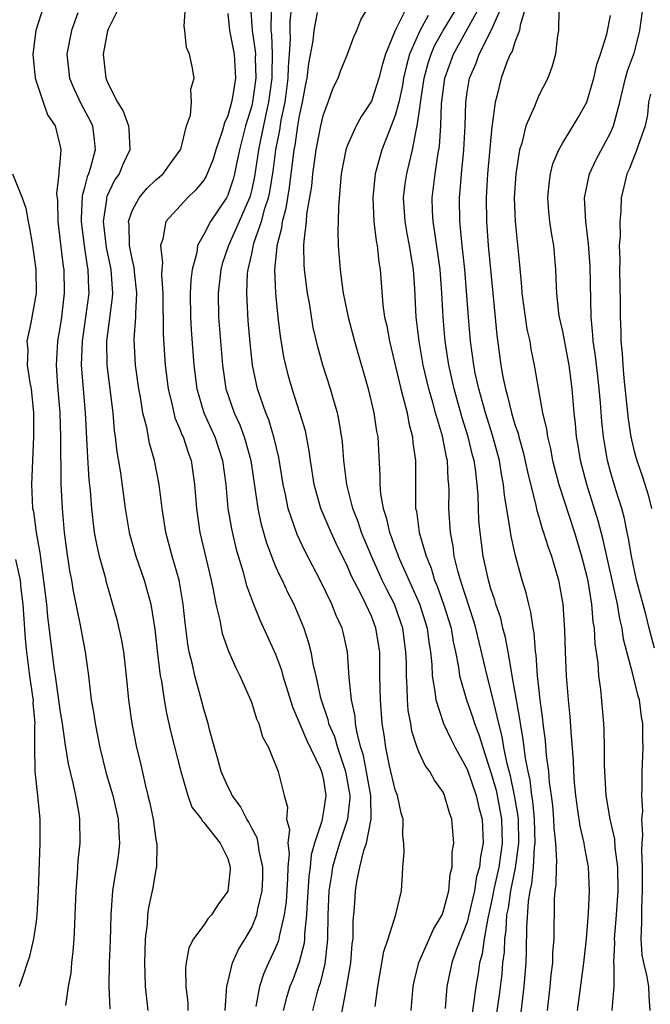
# Model space of a CAD drawing. Units: inches. Extents: x 2643000 to 2646000, y 1560000 to 1561272.
# Drawn here: x 2644690 to 2644742, y 1560384 to 1560466 of the extents above; entities that cross this region are included whole.
import ezdxf

# ---------------------------------------------------------------- set-up
doc = ezdxf.new("R2010")
doc.units = ezdxf.units.IN
doc.header["$MEASUREMENT"] = 0
doc.layers.add('LD26431560_2ft', color=153, linetype='Continuous')

msp = doc.modelspace()

# ---------------------------------------------------------------- linework, layer by layer
at = {"layer": 'LD26431560_2ft'}
for points, elevation in [([(2644691.597, 1560467), (2644690.969, 1560465), (2644690.71, 1560463), (2644690.899, 1560461), (2644691, 1560460.669), (2644691.581, 1560459), (2644691.935, 1560457.935), (2644692.563, 1560457), (2644693, 1560455.293), (2644693.053, 1560455), (2644693, 1560454.318), (2644692.867, 1560453.133), (2644692.886, 1560453), (2644692.69, 1560451.31), (2644692.763, 1560450.762), (2644692.791, 1560449), (2644693.243, 1560445.243), (2644693.285, 1560445), (2644693.336, 1560443), (2644693.109, 1560441), (2644693, 1560440.284), (2644692.765, 1560439), (2644692.646, 1560437), (2644692.773, 1560435.227), (2644692.971, 1560433), (2644693.03, 1560431), (2644693.06, 1560427.06), (2644693.15, 1560425), (2644693.332, 1560423), (2644693.518, 1560421.518), (2644693.783, 1560419.783), (2644693.941, 1560419), (2644694.086, 1560418.086), (2644694.625, 1560415.375), (2644695.069, 1560413), (2644695.349, 1560411), (2644695.586, 1560409), (2644695.795, 1560407.795), (2644695.903, 1560407), (2644696.296, 1560405), (2644696.839, 1560402.839), (2644697.381, 1560401), (2644697.833, 1560399), (2644697.882, 1560397.882), (2644697.961, 1560397), (2644697.866, 1560396.135), (2644697.712, 1560395), (2644697.593, 1560394.407), (2644697.371, 1560393), (2644697.212, 1560391), (2644697.163, 1560388.837), (2644697.097, 1560387), (2644697.057, 1560385), (2644697.144, 1560383.144)], 8498), ([(2644694.472, 1560466.472), (2644693.926, 1560465), (2644693.535, 1560463), (2644693.768, 1560461), (2644694.139, 1560460.139), (2644694.776, 1560458.776), (2644695.478, 1560457.479), (2644695.688, 1560457), (2644695.841, 1560455.841), (2644695.916, 1560455), (2644695.53, 1560453.53), (2644695.351, 1560453), (2644695.244, 1560452.756), (2644695, 1560451.728), (2644694.839, 1560451.161), (2644694.736, 1560449.264), (2644694.74, 1560449), (2644694.764, 1560448.764), (2644694.997, 1560446.997), (2644695.261, 1560445.261), (2644695.313, 1560445), (2644695.356, 1560443.356), (2644695.38, 1560443), (2644695.118, 1560441), (2644694.822, 1560439), (2644694.757, 1560437), (2644694.91, 1560435), (2644695.086, 1560433), (2644695.267, 1560429.267), (2644695.396, 1560427.396), (2644695.491, 1560426.509), (2644695.601, 1560425), (2644695.738, 1560423.738), (2644695.841, 1560423), (2644696.019, 1560422.019), (2644696.264, 1560421), (2644696.751, 1560419.249), (2644696.843, 1560418.843), (2644697, 1560418.269), (2644697.369, 1560417), (2644697.715, 1560415.715), (2644698.087, 1560414.087), (2644698.274, 1560413), (2644698.504, 1560411), (2644698.692, 1560409), (2644698.968, 1560407), (2644699.363, 1560405), (2644699.693, 1560403.693), (2644700.093, 1560401.907), (2644700.331, 1560401), (2644700.454, 1560400.454), (2644700.754, 1560399), (2644701, 1560397.305), (2644701.08, 1560396.92), (2644701.052, 1560395), (2644701, 1560394.81), (2644700.729, 1560393.271), (2644700.371, 1560391.629), (2644700.284, 1560391), (2644700.252, 1560390.252), (2644700.1, 1560389), (2644700.062, 1560387.938), (2644700.049, 1560387), (2644700.064, 1560386.064), (2644700.107, 1560385), (2644700.316, 1560383)], 8496), ([(2644697.949, 1560467), (2644697, 1560465.099), (2644696.949, 1560464.949), (2644696.578, 1560463), (2644696.801, 1560461), (2644696.869, 1560460.869), (2644697, 1560460.53), (2644697.784, 1560459), (2644698.248, 1560458.248), (2644698.694, 1560457), (2644698.724, 1560456.724), (2644698.824, 1560455), (2644698.237, 1560453.763), (2644697.909, 1560453), (2644697.531, 1560452.469), (2644696.888, 1560451.112), (2644696.861, 1560451), (2644696.853, 1560450.854), (2644696.595, 1560449), (2644696.843, 1560446.843), (2644697.217, 1560445), (2644697.367, 1560443), (2644697.349, 1560442.651), (2644696.865, 1560439), (2644696.894, 1560437), (2644697.38, 1560433), (2644697.51, 1560431.51), (2644697.594, 1560431), (2644697.727, 1560429.727), (2644698.03, 1560427.97), (2644698.43, 1560425), (2644698.764, 1560423), (2644699.322, 1560421), (2644700.021, 1560419), (2644700.563, 1560417), (2644700.898, 1560414.898), (2644701.098, 1560413.098), (2644701.353, 1560411), (2644701.448, 1560410.552), (2644701.676, 1560409), (2644701.875, 1560407.875), (2644702.253, 1560406.253), (2644703.065, 1560403), (2644703.653, 1560401), (2644704.008, 1560400.008), (2644704.794, 1560399), (2644704.859, 1560398.859), (2644705, 1560398.73), (2644706.371, 1560397), (2644707, 1560395.712), (2644707.21, 1560395), (2644707.2, 1560394.8), (2644707, 1560392.986), (2644706.165, 1560391.835), (2644705.644, 1560391), (2644705.336, 1560390.664), (2644705, 1560390.152), (2644704.147, 1560389), (2644703.757, 1560388.243), (2644703.52, 1560387), (2644703.469, 1560386.531), (2644703.496, 1560385), (2644703.648, 1560383.648), (2644703.675, 1560383)], 8494), ([(2644706.79, 1560383), (2644706.923, 1560385.077), (2644707, 1560385.352), (2644707.387, 1560387), (2644707.904, 1560388.097), (2644708.463, 1560389), (2644709, 1560389.94), (2644709.431, 1560391), (2644709.519, 1560391.519), (2644709.875, 1560393), (2644709.917, 1560394.083), (2644709.938, 1560395), (2644709.632, 1560396.368), (2644709.55, 1560397), (2644709.458, 1560397.458), (2644709, 1560398.263), (2644708.747, 1560398.747), (2644708.583, 1560399), (2644708.059, 1560400.059), (2644707.356, 1560401), (2644707.266, 1560401.266), (2644707, 1560401.739), (2644706.446, 1560403), (2644706.148, 1560404.148), (2644705.897, 1560405), (2644705.486, 1560406.514), (2644705.369, 1560407), (2644705, 1560408.213), (2644704.727, 1560409.272), (2644704.244, 1560411), (2644704.049, 1560411.951), (2644703.783, 1560413), (2644703.655, 1560413.655), (2644703.427, 1560415.427), (2644703.274, 1560417), (2644702.932, 1560419), (2644702.358, 1560421), (2644701.834, 1560423), (2644701.512, 1560425), (2644701.258, 1560427), (2644700.878, 1560429), (2644700.461, 1560430.461), (2644700.224, 1560431.776), (2644699.902, 1560433), (2644699.698, 1560434.302), (2644699.561, 1560435), (2644699.282, 1560437), (2644699.174, 1560439.174), (2644699.318, 1560441), (2644699.317, 1560441.317), (2644699.411, 1560443), (2644699.202, 1560444.798), (2644699.172, 1560445.172), (2644699, 1560445.881), (2644698.79, 1560447), (2644698.746, 1560448.746), (2644698.713, 1560449), (2644699, 1560449.894), (2644699.581, 1560451), (2644700.234, 1560451.766), (2644701, 1560452.483), (2644701.595, 1560453), (2644702.173, 1560453.827), (2644703.026, 1560454.974), (2644703.065, 1560455.065), (2644703.557, 1560457), (2644703.891, 1560457.891), (2644703.98, 1560459), (2644703.921, 1560460.079), (2644704.204, 1560461), (2644704.028, 1560461.972), (2644703.799, 1560463), (2644703.554, 1560463.554), (2644703.413, 1560465), (2644703.356, 1560465.356), (2644703.47, 1560467)], 8492), ([(2644707, 1560466.418), (2644707.151, 1560465), (2644707.524, 1560463), (2644707.638, 1560461), (2644707.395, 1560459.396), (2644707.323, 1560459), (2644707, 1560457.839), (2644706.727, 1560457.273), (2644706.529, 1560456.529), (2644706.003, 1560455), (2644705.771, 1560454.229), (2644705.204, 1560452.796), (2644705, 1560452.473), (2644704.344, 1560451.656), (2644703.637, 1560451), (2644701.833, 1560449), (2644701.565, 1560447.565), (2644701.366, 1560447), (2644701.545, 1560445.545), (2644701.488, 1560445), (2644701.467, 1560444.533), (2644701.581, 1560443), (2644701.595, 1560439.595), (2644701.758, 1560437), (2644702.004, 1560435), (2644702.345, 1560433.655), (2644702.479, 1560433), (2644702.587, 1560432.587), (2644703, 1560431.635), (2644703.173, 1560431.173), (2644703.258, 1560431), (2644703.681, 1560429.681), (2644703.94, 1560429), (2644704.226, 1560427), (2644704.374, 1560425), (2644704.677, 1560423), (2644705.619, 1560419), (2644705.793, 1560418.206), (2644706.001, 1560417), (2644706.332, 1560415.668), (2644706.439, 1560415), (2644706.54, 1560414.54), (2644707.071, 1560413.071), (2644707.668, 1560411.668), (2644708.015, 1560411), (2644708.89, 1560409), (2644709, 1560408.707), (2644709.403, 1560407.403), (2644709.592, 1560407), (2644709.903, 1560405.903), (2644710.406, 1560405), (2644711.212, 1560403), (2644711.706, 1560401), (2644712, 1560400), (2644711.92, 1560399), (2644712.149, 1560398.149), (2644712.015, 1560397), (2644712.123, 1560396.123), (2644712.024, 1560395), (2644712.004, 1560394.004), (2644711.873, 1560392.127), (2644711.724, 1560391), (2644711.322, 1560389.322), (2644711.278, 1560389), (2644711.22, 1560388.78), (2644711, 1560388.248), (2644710.406, 1560387), (2644709.973, 1560386.027), (2644709.641, 1560385), (2644709.338, 1560383.338)], 8490), ([(2644708.887, 1560467), (2644709.041, 1560465), (2644709.296, 1560463.296), (2644709.309, 1560463), (2644709.302, 1560462.698), (2644709.35, 1560461), (2644709.076, 1560459), (2644709, 1560458.678), (2644708.492, 1560457), (2644707.979, 1560455), (2644707.695, 1560453.695), (2644707.564, 1560453), (2644707.452, 1560452.548), (2644707, 1560451.201), (2644706.899, 1560451), (2644705.545, 1560449), (2644705, 1560447.934), (2644704.482, 1560447), (2644704.407, 1560446.407), (2644704.015, 1560445), (2644703.904, 1560444.096), (2644703.86, 1560443), (2644703.881, 1560441), (2644703.939, 1560439.939), (2644704.152, 1560437), (2644704.402, 1560435), (2644705.008, 1560433), (2644705.91, 1560431), (2644706.566, 1560429), (2644706.83, 1560427), (2644707.018, 1560425), (2644707.3, 1560423.3), (2644707.675, 1560421.675), (2644708.255, 1560419.745), (2644708.554, 1560418.554), (2644709.141, 1560417), (2644709.682, 1560415.682), (2644711, 1560412.807), (2644711.484, 1560411.484), (2644711.615, 1560411), (2644712.407, 1560408.407), (2644713.595, 1560405.595), (2644714.736, 1560403.264), (2644714.846, 1560403), (2644715, 1560402.291), (2644715.194, 1560401), (2644715, 1560399.673), (2644714.848, 1560398.848), (2644714.253, 1560397), (2644713.972, 1560396.029), (2644713.888, 1560395), (2644713.782, 1560394.219), (2644713.614, 1560391.614), (2644713.591, 1560391), (2644713.421, 1560389.421), (2644713.414, 1560389), (2644713.374, 1560388.626), (2644712.966, 1560387.035), (2644712.426, 1560385.574), (2644712.198, 1560385), (2644711.912, 1560384.088), (2644711.618, 1560383)], 8488), ([(2644710.619, 1560466.619), (2644710.59, 1560465), (2644710.643, 1560464.643), (2644710.718, 1560463), (2644710.674, 1560461.326), (2644710.683, 1560461), (2644710.417, 1560459), (2644710.237, 1560458.236), (2644709.709, 1560455.709), (2644709.577, 1560455), (2644709.236, 1560452.764), (2644709, 1560451.685), (2644708.863, 1560451.136), (2644708.818, 1560451), (2644707.958, 1560449), (2644707.058, 1560447), (2644706.543, 1560445.457), (2644706.424, 1560445), (2644706.199, 1560443), (2644706.228, 1560441), (2644706.548, 1560437), (2644706.844, 1560435), (2644707.529, 1560433), (2644707.995, 1560431.995), (2644708.37, 1560431), (2644708.521, 1560430.521), (2644708.921, 1560429), (2644709.509, 1560425), (2644709.77, 1560423.77), (2644710.206, 1560422.206), (2644710.656, 1560421), (2644711, 1560420.159), (2644711.354, 1560419.354), (2644711.543, 1560419), (2644712.004, 1560418.004), (2644712.517, 1560417), (2644713.346, 1560415), (2644713.76, 1560413.76), (2644713.942, 1560413), (2644714.142, 1560411.858), (2644714.363, 1560411), (2644714.723, 1560409.277), (2644714.796, 1560409), (2644715.357, 1560407.357), (2644715.428, 1560407), (2644715.911, 1560405.911), (2644716.171, 1560405), (2644716.845, 1560403), (2644717.199, 1560401), (2644717.203, 1560400.797), (2644717.009, 1560399), (2644716.344, 1560397), (2644716.028, 1560395.972), (2644715.763, 1560395), (2644715.659, 1560394.341), (2644715.457, 1560393), (2644715.371, 1560391), (2644715.34, 1560389), (2644715.317, 1560388.683), (2644715.102, 1560386.898), (2644714.712, 1560385.288), (2644714.611, 1560385), (2644714.448, 1560384.448), (2644714.072, 1560383)], 8486), ([(2644716.48, 1560382.48), (2644716.945, 1560385.055), (2644717.276, 1560387), (2644717.411, 1560388.588), (2644717.474, 1560389), (2644717.486, 1560390.514), (2644717.596, 1560391.596), (2644717.679, 1560393), (2644717.788, 1560393.788), (2644718.047, 1560395), (2644718.378, 1560396.378), (2644718.594, 1560397), (2644718.995, 1560399.005), (2644718.959, 1560401), (2644718.335, 1560404.335), (2644718.127, 1560405), (2644717.806, 1560406.193), (2644717.685, 1560407), (2644717.634, 1560407.634), (2644717.338, 1560409), (2644717.154, 1560410.846), (2644717.014, 1560413), (2644716.652, 1560414.652), (2644716.561, 1560415), (2644716.057, 1560416.057), (2644715.697, 1560417), (2644714.727, 1560419), (2644713.449, 1560421.449), (2644712.809, 1560422.809), (2644712.055, 1560425), (2644711.822, 1560426.178), (2644711.63, 1560427), (2644711.269, 1560429.269), (2644710.888, 1560430.888), (2644710.418, 1560432.418), (2644710.172, 1560433), (2644709.484, 1560435), (2644709.075, 1560437), (2644708.861, 1560438.861), (2644708.694, 1560440.694), (2644708.58, 1560443), (2644708.655, 1560444.655), (2644708.691, 1560445), (2644709, 1560446.306), (2644709.191, 1560447.191), (2644709.815, 1560449), (2644710.099, 1560450.098), (2644710.395, 1560451), (2644710.504, 1560451.496), (2644710.783, 1560453.217), (2644711.022, 1560455), (2644711.348, 1560456.653), (2644711.476, 1560457.476), (2644711.786, 1560459), (2644712.047, 1560461), (2644712.071, 1560461.929), (2644712.17, 1560463), (2644712.249, 1560464.249), (2644712.209, 1560465), (2644712.224, 1560465.776), (2644712.356, 1560467)], 8484), ([(2644719.329, 1560383.329), (2644719.53, 1560385), (2644720.052, 1560387.948), (2644720.403, 1560389), (2644721.044, 1560391.044), (2644721.51, 1560393), (2644721.613, 1560394.387), (2644721.636, 1560395), (2644721.742, 1560396.259), (2644721.702, 1560397), (2644721.631, 1560397.631), (2644721.649, 1560399), (2644721.503, 1560399.503), (2644721.179, 1560401), (2644721, 1560401.462), (2644720.521, 1560403.479), (2644720.199, 1560405), (2644720.062, 1560406.062), (2644719.917, 1560407), (2644719.76, 1560409), (2644719.718, 1560411), (2644719.7, 1560413), (2644719.388, 1560415), (2644719, 1560415.991), (2644718.541, 1560417), (2644718.091, 1560417.909), (2644717.339, 1560419.339), (2644717, 1560420.148), (2644716.068, 1560422.068), (2644715.639, 1560423), (2644714.789, 1560425), (2644714.226, 1560427), (2644713.913, 1560429), (2644713.812, 1560429.812), (2644713.483, 1560431.483), (2644713.036, 1560433), (2644712.386, 1560435), (2644712.074, 1560436.073), (2644711.842, 1560437), (2644711.693, 1560437.693), (2644711.413, 1560439.414), (2644711.224, 1560441), (2644711.017, 1560443.017), (2644710.934, 1560445), (2644711.124, 1560446.876), (2644711.122, 1560447), (2644711.523, 1560448.477), (2644711.573, 1560449), (2644711.887, 1560450.112), (2644712.007, 1560451), (2644712.161, 1560451.84), (2644712.547, 1560455), (2644712.622, 1560455.378), (2644712.864, 1560457), (2644713, 1560457.845), (2644713.252, 1560459), (2644713.515, 1560460.485), (2644713.623, 1560461), (2644713.781, 1560462.219), (2644714.131, 1560464.131), (2644714.22, 1560465), (2644714.497, 1560466.497)], 8482), ([(2644722.322, 1560383), (2644722.502, 1560385), (2644722.584, 1560385.416), (2644722.976, 1560387.023), (2644724.182, 1560389.818), (2644724.906, 1560391), (2644725, 1560391.251), (2644725.465, 1560393), (2644725.584, 1560394.416), (2644725.747, 1560395), (2644725.758, 1560396.242), (2644725.898, 1560397), (2644725.739, 1560399), (2644725.527, 1560399.527), (2644725.126, 1560401), (2644725, 1560401.259), (2644724.272, 1560402.272), (2644723.892, 1560403), (2644723.509, 1560403.509), (2644723, 1560404.588), (2644722.835, 1560405), (2644722.382, 1560406.382), (2644722.292, 1560407), (2644722.086, 1560408.086), (2644722.019, 1560409), (2644722.003, 1560409.997), (2644721.93, 1560411), (2644721.925, 1560412.075), (2644721.895, 1560413), (2644721.628, 1560415), (2644721.474, 1560415.474), (2644720.929, 1560417), (2644720.27, 1560418.27), (2644719.913, 1560419), (2644719.003, 1560421), (2644718.172, 1560423), (2644717.89, 1560423.89), (2644717.449, 1560425), (2644716.939, 1560427), (2644716.704, 1560429), (2644716.58, 1560430.58), (2644716.312, 1560432.312), (2644716.161, 1560433), (2644715.803, 1560434.197), (2644715.585, 1560435), (2644714.94, 1560437), (2644714.519, 1560438.519), (2644714.148, 1560440.148), (2644713.819, 1560442.181), (2644713.667, 1560443), (2644713.409, 1560445), (2644713.387, 1560445.386), (2644713.362, 1560447), (2644713.373, 1560447.374), (2644713.574, 1560449), (2644713.621, 1560449.621), (2644714.023, 1560451.977), (2644714.108, 1560453), (2644714.227, 1560453.773), (2644714.385, 1560455), (2644714.784, 1560457), (2644715, 1560457.957), (2644715.405, 1560459), (2644715.816, 1560460.184), (2644716.229, 1560461), (2644716.426, 1560461.574), (2644717.007, 1560463), (2644717.535, 1560464.465), (2644717.794, 1560465), (2644718.115, 1560465.885), (2644718.782, 1560467)], 8480), ([(2644721.982, 1560467), (2644720.988, 1560465), (2644720.189, 1560463), (2644719.914, 1560462.086), (2644719.639, 1560461), (2644719, 1560459.084), (2644718.17, 1560457.83), (2644717.723, 1560457), (2644717, 1560455.391), (2644716.86, 1560455), (2644716.477, 1560453), (2644716.38, 1560451.62), (2644716.244, 1560450.243), (2644716.228, 1560449), (2644716.2, 1560448.2), (2644716.239, 1560447), (2644716.381, 1560445), (2644716.584, 1560443.416), (2644716.649, 1560443), (2644717.054, 1560441), (2644717.584, 1560439), (2644718.724, 1560435), (2644719.214, 1560433), (2644719.444, 1560431.444), (2644719.534, 1560431), (2644719.717, 1560427.717), (2644719.711, 1560427), (2644719.766, 1560426.234), (2644719.98, 1560425), (2644720.241, 1560424.241), (2644720.51, 1560423), (2644720.652, 1560422.652), (2644721, 1560421.683), (2644721.197, 1560421.197), (2644721.252, 1560421), (2644721.43, 1560420.57), (2644723.017, 1560417.017), (2644723.655, 1560415), (2644723.809, 1560413.809), (2644723.941, 1560413), (2644724.045, 1560411.954), (2644724.079, 1560411), (2644724.319, 1560409.681), (2644724.377, 1560409), (2644725.022, 1560407.022), (2644725.668, 1560405.668), (2644726.01, 1560405), (2644727, 1560403.189), (2644727.756, 1560401), (2644727.985, 1560399.985), (2644728.265, 1560399), (2644728.347, 1560397), (2644728.114, 1560395.886), (2644728.027, 1560395), (2644727.802, 1560394.198), (2644727.612, 1560393), (2644727.162, 1560391), (2644727, 1560390.393), (2644726.129, 1560388.129), (2644725.739, 1560387), (2644725.315, 1560385), (2644725.163, 1560383.163)], 8478), ([(2644729.262, 1560381.262), (2644729.714, 1560384.287), (2644729.934, 1560386.066), (2644730.004, 1560387), (2644730.119, 1560387.88), (2644730.15, 1560389), (2644730.27, 1560389.729), (2644730.335, 1560391), (2644730.45, 1560391.55), (2644730.653, 1560393), (2644731.056, 1560394.944), (2644731.329, 1560397), (2644731.29, 1560399), (2644731.266, 1560399.266), (2644730.97, 1560401), (2644730.626, 1560402.626), (2644730.357, 1560403.643), (2644730.086, 1560405), (2644729.931, 1560405.931), (2644729.655, 1560407), (2644729.226, 1560408.774), (2644729, 1560409.791), (2644728.668, 1560411), (2644727.746, 1560415), (2644727.579, 1560415.579), (2644726.455, 1560419), (2644726.226, 1560419.774), (2644725.935, 1560421), (2644725.834, 1560421.834), (2644725.608, 1560423), (2644725.489, 1560425), (2644725.502, 1560426.498), (2644725.488, 1560427), (2644725.434, 1560427.434), (2644725.354, 1560429), (2644725.28, 1560429.28), (2644724.946, 1560431.054), (2644724.371, 1560433), (2644724.143, 1560433.857), (2644723.805, 1560435), (2644723.338, 1560437), (2644722.993, 1560439), (2644722.755, 1560441), (2644722.629, 1560443.371), (2644722.521, 1560445), (2644722.295, 1560446.295), (2644722.197, 1560447), (2644721.997, 1560447.997), (2644721.818, 1560449), (2644721.695, 1560451), (2644721.835, 1560452.165), (2644721.953, 1560453), (2644722.173, 1560453.827), (2644722.427, 1560455), (2644722.772, 1560456.772), (2644722.839, 1560457), (2644723, 1560458.116), (2644723.123, 1560459.123), (2644723.41, 1560461), (2644723.746, 1560462.254), (2644723.987, 1560463), (2644724.292, 1560463.708), (2644725.004, 1560465), (2644726.228, 1560467)], 8474), ([(2644731.366, 1560381.366), (2644731.6, 1560383.6), (2644731.774, 1560385), (2644731.934, 1560387), (2644731.967, 1560388.033), (2644731.984, 1560389.984), (2644732.126, 1560392.126), (2644732.269, 1560393), (2644732.409, 1560393.591), (2644732.548, 1560395), (2644732.645, 1560396.645), (2644732.693, 1560397), (2644732.643, 1560399), (2644732.506, 1560400.506), (2644732.422, 1560401), (2644732.272, 1560402.272), (2644732.103, 1560403), (2644731.888, 1560404.112), (2644731.7, 1560405.701), (2644731.458, 1560407), (2644731.413, 1560407.413), (2644730.771, 1560411), (2644730.531, 1560412.532), (2644730.423, 1560413), (2644730.213, 1560414.213), (2644730.004, 1560415), (2644729.818, 1560415.818), (2644729.409, 1560417), (2644729.325, 1560417.325), (2644729, 1560418.275), (2644728.788, 1560419), (2644728.359, 1560421), (2644728.092, 1560423), (2644727.997, 1560423.997), (2644727.95, 1560425), (2644727.921, 1560426.078), (2644727.848, 1560427), (2644727.704, 1560428.296), (2644727.596, 1560429), (2644727.468, 1560429.468), (2644727.106, 1560431), (2644726.594, 1560432.593), (2644725.914, 1560435), (2644725.472, 1560437), (2644725.169, 1560439), (2644724.99, 1560441), (2644724.884, 1560443), (2644724.742, 1560445), (2644724.291, 1560448.291), (2644724.161, 1560449), (2644724.114, 1560449.886), (2644724.084, 1560451), (2644724.328, 1560453), (2644724.55, 1560454.55), (2644724.692, 1560455.308), (2644724.795, 1560457), (2644724.862, 1560458.862), (2644725.15, 1560461), (2644725.869, 1560463), (2644728.068, 1560467)], 8472), ([(2644733.721, 1560383), (2644733.94, 1560385), (2644734.027, 1560385.973), (2644734.165, 1560387), (2644734.182, 1560387.818), (2644734.28, 1560389), (2644734.312, 1560392.312), (2644734.374, 1560393), (2644734.461, 1560393.539), (2644734.462, 1560395), (2644734.504, 1560395.496), (2644734.42, 1560397), (2644734.286, 1560398.286), (2644734.262, 1560399), (2644734.159, 1560400.159), (2644734.059, 1560401), (2644733.902, 1560402.097), (2644733.837, 1560403), (2644733.653, 1560404.347), (2644733.564, 1560405.564), (2644733.367, 1560407), (2644733.338, 1560407.338), (2644733.117, 1560409), (2644733, 1560410.035), (2644732.898, 1560411), (2644732.763, 1560412.763), (2644732.721, 1560413), (2644732.598, 1560414.598), (2644732.516, 1560415), (2644732.339, 1560416.339), (2644732.154, 1560417), (2644731.942, 1560417.942), (2644731.614, 1560419), (2644731.044, 1560421.044), (2644730.675, 1560422.675), (2644730.586, 1560423.414), (2644730.12, 1560426.12), (2644730.051, 1560427), (2644729.874, 1560427.874), (2644729.701, 1560429), (2644729.122, 1560431.122), (2644728.528, 1560433), (2644727.971, 1560435), (2644727.691, 1560436.309), (2644727.562, 1560437), (2644727.299, 1560439), (2644727.118, 1560441), (2644726.811, 1560445), (2644726.596, 1560447), (2644726.462, 1560448.462), (2644726.386, 1560449), (2644726.356, 1560451), (2644726.422, 1560451.578), (2644726.537, 1560453), (2644726.699, 1560454.699), (2644726.738, 1560455), (2644726.828, 1560457), (2644726.886, 1560459), (2644727, 1560459.815), (2644727.202, 1560461), (2644727.748, 1560462.252), (2644728.003, 1560463), (2644729.013, 1560464.987), (2644729.893, 1560467)], 8470), ([(2644731.919, 1560467), (2644731.43, 1560465.43), (2644731.375, 1560465), (2644731, 1560464.023), (2644730.762, 1560463.238), (2644730.613, 1560463), (2644730.332, 1560462.332), (2644729.863, 1560461), (2644729.497, 1560459.497), (2644729.355, 1560459), (2644729.108, 1560457.108), (2644729.069, 1560456.931), (2644728.714, 1560453), (2644728.592, 1560451), (2644728.615, 1560449), (2644728.775, 1560447), (2644729.145, 1560443), (2644729.497, 1560439.498), (2644729.832, 1560437), (2644729.998, 1560436.002), (2644730.203, 1560435), (2644730.393, 1560434.393), (2644730.718, 1560433), (2644731, 1560432.034), (2644731.264, 1560431.264), (2644731.319, 1560431), (2644731.7, 1560429.7), (2644732.053, 1560428.053), (2644732.752, 1560425.248), (2644732.828, 1560424.829), (2644733, 1560424.293), (2644733.29, 1560423.29), (2644733.4, 1560423), (2644733.77, 1560421.77), (2644734.052, 1560421), (2644734.631, 1560419), (2644735.008, 1560417), (2644735.158, 1560414.841), (2644735.205, 1560413), (2644735.289, 1560411), (2644735.445, 1560409), (2644735.586, 1560407.586), (2644735.663, 1560406.337), (2644735.877, 1560403.877), (2644735.907, 1560403), (2644735.966, 1560402.034), (2644736.054, 1560401), (2644736.243, 1560399.757), (2644736.413, 1560398.413), (2644736.762, 1560397), (2644736.78, 1560396.779), (2644737.123, 1560395), (2644737.207, 1560393), (2644737.133, 1560391.133), (2644736.961, 1560389), (2644736.728, 1560387), (2644736.196, 1560383)], 8468), ([(2644734.684, 1560466.684), (2644734.654, 1560465), (2644734.562, 1560464.562), (2644734.393, 1560463), (2644734.089, 1560461.911), (2644733.755, 1560461), (2644733, 1560459.538), (2644732.763, 1560459), (2644732.638, 1560458.638), (2644731.926, 1560457), (2644731.571, 1560455.57), (2644731.38, 1560455), (2644731.069, 1560453), (2644730.951, 1560451), (2644731.012, 1560449), (2644731.376, 1560445.376), (2644731.541, 1560443.541), (2644731.57, 1560443), (2644731.846, 1560441), (2644732.008, 1560440.008), (2644732.238, 1560439), (2644732.341, 1560438.341), (2644732.621, 1560437), (2644732.933, 1560435.067), (2644733.312, 1560433), (2644733.645, 1560431.645), (2644733.718, 1560431), (2644733.976, 1560429.977), (2644734.146, 1560429), (2644734.668, 1560427), (2644735.979, 1560423), (2644736.577, 1560421), (2644737, 1560419.313), (2644737.087, 1560418.913), (2644737.4, 1560417), (2644737.526, 1560415.526), (2644737.619, 1560415), (2644737.68, 1560413.68), (2644737.918, 1560412.082), (2644737.986, 1560411), (2644738.152, 1560409.848), (2644738.395, 1560407), (2644738.432, 1560406.432), (2644738.464, 1560405), (2644738.47, 1560403.531), (2644738.608, 1560401), (2644738.946, 1560399), (2644739.33, 1560397.33), (2644739.364, 1560396.636), (2644739.569, 1560395), (2644739.592, 1560393), (2644739.468, 1560391), (2644739.315, 1560389.315), (2644739.301, 1560389), (2644739.324, 1560388.677), (2644739.234, 1560387), (2644739.276, 1560386.724), (2644739.259, 1560385), (2644739.11, 1560383)], 8466), ([(2644742.678, 1560413.322), (2644742.22, 1560415), (2644741.965, 1560416.035), (2644741.165, 1560419), (2644740.734, 1560421), (2644740.498, 1560422.498), (2644740.379, 1560423), (2644740.16, 1560424.16), (2644739.925, 1560425), (2644739.433, 1560426.567), (2644739, 1560428.059), (2644738.745, 1560429), (2644738.481, 1560430.481), (2644738.407, 1560431), (2644738.274, 1560432.274), (2644738.16, 1560433.84), (2644738.054, 1560435), (2644737.92, 1560436.08), (2644737.742, 1560437.742), (2644737.542, 1560439), (2644737.523, 1560439.523), (2644737.364, 1560441), (2644737.284, 1560445.284), (2644737.152, 1560447.152), (2644736.914, 1560449), (2644736.823, 1560451), (2644737.242, 1560453), (2644737.805, 1560454.195), (2644739, 1560456.43), (2644739.249, 1560457), (2644739.31, 1560457.31), (2644739.764, 1560459), (2644740.237, 1560461), (2644740.397, 1560461.604), (2644741, 1560463.162), (2644741.446, 1560465), (2644741.73, 1560467)], 8462), ([(2644723.748, 1560466.252), (2644723.04, 1560464.96), (2644722.189, 1560463), (2644721.928, 1560462.072), (2644721.695, 1560461), (2644721.603, 1560460.397), (2644721.293, 1560459), (2644721, 1560457.868), (2644720.669, 1560457), (2644720.424, 1560456.424), (2644719.863, 1560455), (2644719.315, 1560453), (2644719.278, 1560452.722), (2644719.125, 1560451), (2644719.211, 1560449), (2644719.391, 1560447.391), (2644719.476, 1560447), (2644719.616, 1560445.616), (2644719.726, 1560445), (2644719.963, 1560442.037), (2644720.11, 1560441), (2644720.282, 1560440.282), (2644720.505, 1560439), (2644721.457, 1560435), (2644721.643, 1560434.357), (2644721.983, 1560433), (2644722.135, 1560432.135), (2644722.449, 1560431), (2644722.481, 1560430.481), (2644722.694, 1560429), (2644722.678, 1560425.323), (2644722.7, 1560425), (2644722.763, 1560424.763), (2644722.994, 1560423), (2644723.572, 1560421), (2644723.997, 1560419.997), (2644724.285, 1560419), (2644724.503, 1560418.503), (2644725.04, 1560417), (2644725.661, 1560415), (2644725.847, 1560413.847), (2644726.038, 1560413), (2644726.289, 1560411.711), (2644726.372, 1560411), (2644726.947, 1560409), (2644727.492, 1560407.492), (2644727.635, 1560407), (2644728.015, 1560406.015), (2644728.31, 1560405), (2644729, 1560402.911), (2644729.421, 1560401.421), (2644729.892, 1560399), (2644729.94, 1560397), (2644729.652, 1560395), (2644729.222, 1560393), (2644729.195, 1560392.805), (2644729, 1560391.869), (2644728.733, 1560390.733), (2644728.419, 1560389), (2644728.256, 1560387.744), (2644728.043, 1560387), (2644727.917, 1560386.083), (2644727.722, 1560385), (2644727.549, 1560383.549), (2644727.155, 1560380.845)], 8476), ([(2644742.3, 1560383), (2644742.214, 1560384.213), (2644742.203, 1560385), (2644742.035, 1560385.965), (2644741.772, 1560387), (2644741.649, 1560387.649), (2644741.547, 1560389), (2644741.613, 1560390.387), (2644741.595, 1560391), (2644741.6, 1560391.6), (2644741.669, 1560393), (2644741.674, 1560395), (2644741.621, 1560396.379), (2644741.646, 1560397), (2644741.704, 1560397.704), (2644741.618, 1560399), (2644741.679, 1560399.68), (2644741.611, 1560401), (2644741.649, 1560401.649), (2644741.649, 1560403), (2644741.714, 1560405), (2644741.694, 1560405.694), (2644741.694, 1560407), (2644741.579, 1560407.578), (2644741.407, 1560409), (2644741.293, 1560409.293), (2644740.854, 1560411.146), (2644740.35, 1560413), (2644740.079, 1560414.079), (2644739.96, 1560415), (2644739.765, 1560415.765), (2644739.569, 1560417), (2644738.379, 1560422.379), (2644737.967, 1560423.967), (2644737.001, 1560427), (2644736.469, 1560429), (2644736.277, 1560430.277), (2644736.151, 1560431), (2644736.067, 1560432.067), (2644735.964, 1560433), (2644735.791, 1560435), (2644735.526, 1560437), (2644735, 1560439.807), (2644734.733, 1560441), (2644734.684, 1560441.316), (2644734.501, 1560443), (2644734.468, 1560443.532), (2644734.432, 1560445), (2644734.246, 1560447), (2644734.049, 1560448.049), (2644733.913, 1560449), (2644733.835, 1560449.835), (2644733.75, 1560451), (2644733.851, 1560452.149), (2644733.977, 1560453), (2644734.18, 1560453.82), (2644734.678, 1560455), (2644735, 1560455.592), (2644736.296, 1560457.704), (2644737.011, 1560459), (2644737.599, 1560461), (2644737.845, 1560462.155), (2644738.158, 1560463), (2644738.683, 1560464.683), (2644739, 1560466.229)], 8464), ([(2644742.332, 1560459.668), (2644742.167, 1560459), (2644742.074, 1560457.925), (2644741.884, 1560457), (2644741.278, 1560455.278), (2644741.147, 1560454.853), (2644741, 1560454.521), (2644740.566, 1560453.434), (2644740.348, 1560453), (2644740.105, 1560451.895), (2644739.887, 1560451), (2644739.844, 1560449.844), (2644739.767, 1560449), (2644739.792, 1560447.792), (2644739.726, 1560447), (2644739.765, 1560445.765), (2644739.735, 1560445), (2644739.792, 1560442.208), (2644739.793, 1560441), (2644739.842, 1560439.842), (2644739.858, 1560439), (2644739.977, 1560437.977), (2644740.012, 1560437), (2644740.093, 1560435.907), (2644740.465, 1560432.465), (2644740.701, 1560431), (2644740.747, 1560430.747), (2644741, 1560429.688), (2644741.192, 1560429), (2644741.66, 1560427.66), (2644742.135, 1560426.135), (2644742.422, 1560425)], 8460), ([(2644689.004, 1560452.996), (2644689.815, 1560451), (2644690.13, 1560450.13), (2644690.312, 1560449), (2644690.439, 1560448.439), (2644690.684, 1560447), (2644690.966, 1560445), (2644690.995, 1560443), (2644690.539, 1560440.539), (2644690.197, 1560439), (2644690.275, 1560438.275), (2644690.246, 1560437), (2644690.45, 1560435.55), (2644690.558, 1560435), (2644690.755, 1560433), (2644690.76, 1560431), (2644690.603, 1560427), (2644690.686, 1560425), (2644690.749, 1560424.749), (2644690.983, 1560423), (2644691.283, 1560421.283), (2644691.684, 1560418.316), (2644691.836, 1560417), (2644691.936, 1560415.936), (2644692.498, 1560411.501), (2644692.582, 1560411), (2644693, 1560407.968), (2644693.157, 1560407), (2644693.371, 1560405.371), (2644693.646, 1560403.646), (2644694.082, 1560401.918), (2644694.273, 1560401), (2644694.559, 1560399.441), (2644694.618, 1560399), (2644694.628, 1560397), (2644694.471, 1560395.529), (2644694.415, 1560394.415), (2644694.292, 1560393), (2644694.23, 1560391), (2644694.181, 1560390.181), (2644694.139, 1560389), (2644694.059, 1560387.94), (2644693.941, 1560387), (2644693.869, 1560386.131), (2644693.67, 1560385), (2644693.428, 1560383.428)], 8500), ([(2644689.597, 1560385), (2644689.962, 1560386.038), (2644690.251, 1560387), (2644690.445, 1560387.555), (2644690.782, 1560389), (2644691, 1560390.454), (2644691.067, 1560391), (2644691.173, 1560393), (2644691.309, 1560397), (2644691.31, 1560399), (2644691.116, 1560401), (2644690.892, 1560403), (2644690.903, 1560403.097), (2644690.872, 1560405), (2644690.883, 1560406.884), (2644690.901, 1560407), (2644690.74, 1560408.74), (2644690.749, 1560409), (2644690.719, 1560409.282), (2644690.462, 1560411), (2644690.195, 1560413), (2644690.095, 1560414.095), (2644689.89, 1560417), (2644689.734, 1560418.266), (2644689.664, 1560419), (2644689.281, 1560420.719)], 8502)]:
    msp.add_lwpolyline(points, dxfattribs=dict(at, elevation=elevation))

doc.saveas('drawing.dxf')
